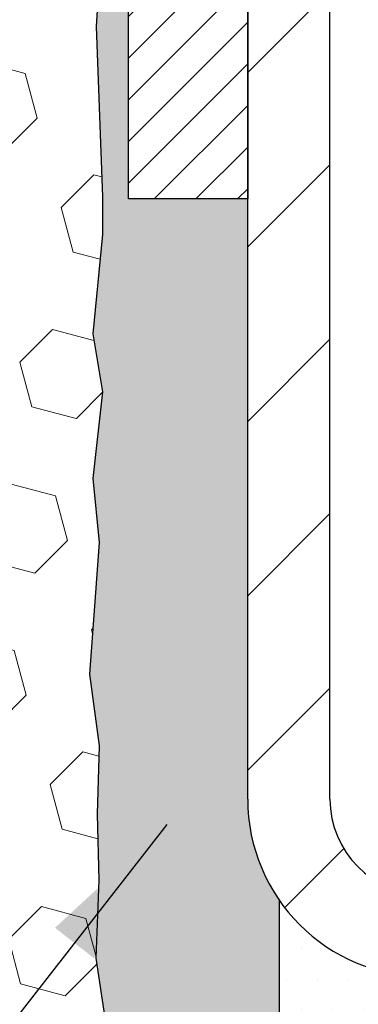
# Model space of a CAD drawing. Extents: x 13 to 3254, y -84 to 1977.
# Drawn here: x 469 to 470, y -64 to -62 of the extents above; entities that cross this region are included whole.
import ezdxf

# ---------------------------------------------------------------- set-up
doc = ezdxf.new("R2010")
doc.units = 0
doc.header["$LTSCALE"] = 5
doc.header["$MEASUREMENT"] = 0
for name, color, linetype, lineweight in [('EPOXY ADHESIVE - H', 50, 'CONTINUOUS', 15), ('EPOXY ADHESIVE - L', 52, 'CONTINUOUS', 25), ('FOAM INSERT - H', 150, 'CONTINUOUS', 9), ('MIG FOOT - H', 251, 'CONTINUOUS', 20), ('MIG FOOT - L', 7, 'CONTINUOUS', 30), ('MIG RETAINER - H', 251, 'CONTINUOUS', 20), ('MIG RETAINER - L', 7, 'CONTINUOUS', 30), ('SETTING BED - H', 210, 'CONTINUOUS', 20), ('SETTING BED - L', 212, 'CONTINUOUS', 25), ('TEXT - 4', 241, 'CONTINUOUS', 25)]:
    doc.layers.add(name, color=color, linetype=linetype, lineweight=lineweight)
doc.dimstyles.get("Standard").update_dxf_attribs({"dimtxt": 0.18, "dimasz": 0.18, "dimexe": 0.18, "dimexo": 0.0625, "dimgap": 0.09, "dimtad": 0, "dimtih": 1, "dimtoh": 1, "dimdec": 4, "dimzin": 0, "dimdsep": 46, "dimtxsty": 'Standard', "dimcen": 0.09, "dimadec": 0, "dimazin": 0, "dimtfac": 1, "dimtdec": 4, "dimtofl": 0, "dimtmove": 0, "dimatfit": 3, "dimfxl": 1, "dimtolj": 1, "dimtzin": 0, "dimarcsym": 0})

msp = doc.modelspace()

# ---------------------------------------------------------------- hatches: boundary and pattern name
at = {"layer": 'EPOXY ADHESIVE - H'}
h = msp.add_hatch(dxfattribs=at)
h.set_pattern_fill('AR-SAND', color=256, scale=0.03937007874015701, style=0)
h.set_pattern_definition([(37.50000000000001, (149.1632824889095, -2.842170943040401e-14), (-0.002480053468882181, 0.07585920350445416), [0, -0.05984251968503865, 0, -0.06692913385826692, 0, -0.06397637795275514]), (7.499999999999999, (149.1632824889095, -2.842170943040401e-14), (0.06967624823888606, 0.1111081128043191), [0, -0.03228346456692874, 0, -0.05393700787401511, 0, -0.02066929133858243]), (327.5, (149.1148572920591, -2.842170943040401e-14), (0.1226040103051755, 0.0002227973833450738), [0, -0.0196850393700785, 0, -0.07086614173228262, 0, -0.09251968503936897]), (317.5, (149.1148572920591, -2.842170943040401e-14), (0.118351441124892, 0.03455415609977319), [0, -0.009842519685039252, 0, -0.04645669291338526, 0, -0.05314960629921196])])
h.paths.add_polyline_path([(469.3521154347268, -62.11914202138833), (469.1141154347281, -62.11914202138839), (469.1141154347268, -61.42287511425402), (469.1141154347268, -60.98110892852278), (469.1141154347257, -60.08497897503226, -0.09035810949364441), (469.0668757127142, -60.00466817987841), (469.0681935498038, -60.31834154289427), (469.0851706503864, -60.43172468121057), (469.0684670798884, -60.5306677866287), (469.062055534706, -60.74204765282266), (469.0428245462268, -60.90218317457621), (469.062055534706, -60.96623693896927), (469.0492360914092, -61.18402151513911), (469.0428245462268, -61.32681396531726), (469.062055534706, -61.57021960293596), (469.0492360914092, -61.77519475915361), (469.062055534706, -62.11468215413325), (469.062055534706, -62.18967428012539), (469.0428245462268, -62.38824250482313), (469.062055534706, -62.50353839211257), (469.0428245462268, -62.67648555536235), (469.0556439895237, -62.80459308414802), (469.0364166481123, -63.06721729478195), (469.0553366887673, -63.20997721816835), (469.0518403216354, -63.34645839568947), (469.0548966383298, -63.47783105160423), (469.048784004941, -63.63364508233983), (469.0671220078265, -63.752796974772), (469.0518403216354, -63.91777655910153), (469.0824035912981, -64.02776289793977), (469.0671220078265, -64.15302521014931), (469.0797865032852, -64.20997721816715), (469.1141151576571, -64.20997721816715), (469.1141151576563, -63.92069152139795), (469.4156006868711, -63.9206915213971), (469.4156014904796, -63.51874667741416, -0.1531654993996817), (469.3521154347268, -63.31636202138837)])
at = {"layer": 'FOAM INSERT - H'}
h = msp.add_hatch(dxfattribs=at)
h.set_pattern_fill('HEX', color=256, scale=0.7375, angle=45, style=0)
h.set_pattern_definition([(45, (456.8911360828471, -70.38578153707093), (-0.1129061678314121, 0.1129061678314121), [0.0921875, -0.184375]), (165, (456.8911360828471, -70.38578153707093), (-0.04132652567024627, -0.1542326935016583), [0.0921875, -0.184375]), (105, (456.9563224892377, -70.32059513068029), (-0.1542326935016584, -0.04132652567024618), [0.0921875, -0.184375])])
h.paths.add_polyline_path([(469.0492360914092, -61.77519475915318), (469.062055534706, -61.57021960293609), (469.0428245462268, -61.32681396531731), (469.0492360914093, -61.18402151514016), (469.0620555347061, -60.96623693896937), (469.0428245462268, -60.90218317457632), (469.062055534706, -60.74204765282283), (469.0684670798884, -60.53066778662832), (469.0851706503864, -60.43172468121058), (469.0681935498038, -60.31834154289452), (469.0668757127142, -60.00466817987837, -0.07061630252694472), (469.0516139187486, -59.93323298205846), (469.0516139187486, -59.71130223452181, -0.3419987130699279), (469.0164576687647, -59.75668875809752, -0.4678085754942512), (468.8995213529591, -59.67277384084342), (468.8961824366253, -59.62725345453602, 0.3203919167150558), (468.8219016457309, -59.53786185240705, 0.1509622212112976), (468.3041907216915, -59.55978335396647, 0.2407178146190231), (468.1792684454066, -59.69217725586888, -0.7498997864175412), (467.9992751815643, -59.69217725586883, 0.2407178146188946), (467.8743529052794, -59.55978335396649, 0.1726759490284806), (467.2856907216905, -59.55978335396753, 0.2407178146172402), (467.1607684454065, -59.69217725586914, -0.7498997864169772), (466.9807751815642, -59.69217725586914, 0.2407178146173288), (466.8558529052801, -59.55978335396749, 0.1726759490283747), (466.2671907216917, -59.55978335396644, 0.2407178146190675), (466.1422684454068, -59.69217725586888, -0.7498997864184146), (465.9622751815643, -59.69217725586891, 0.2407178146189713), (465.8373529052795, -59.55978335396649, 0.1726759490284806), (465.2486907216907, -59.55978335396753, 0.2407178146172325), (465.1237684454067, -59.69217725586913, -0.7498997864161603), (464.9437751815643, -59.69217725586913, 0.2407178146173346), (464.8188529052803, -59.55978335396748, 0.1726759490285678), (464.2301907216912, -59.55978335396664, 0.2407178146190262), (464.1052684454063, -59.69217725586913, -0.7498997864196194), (463.9252751815648, -59.69217725586915, 0.2407178146189566), (463.80035290528, -59.55978335396667, 0.1514185568890375), (463.2811276579642, -59.53826183629205, 0.3199000529052488), (463.2070194048689, -59.62760786536484), (463.203706484538, -59.6727738408425, -0.4678085753729307), (463.0867701687631, -59.75668875812705, -0.3419987132081695), (463.0516139187488, -59.71130223453488), (463.0516139187486, -59.9332329820581, -0.1620058556709566), (462.9891139187486, -60.08497721816696), (462.9891139187486, -60.77247721816732, 0.4142135623730951), (462.8016139187486, -60.95997721816732), (462.8016139187486, -61.27247721816732, 0.4142135623730951), (462.9891139187486, -61.45997721816732), (462.9891139187486, -61.95997721816732, 0.4142135623730951), (462.8016139187486, -62.14747721816732), (462.8016139187486, -62.45997721816732, 0.4142135623730951), (462.9891139187486, -62.64747721816732), (462.9891139187486, -64.20997721816732), (469.0797865032852, -64.20997721816715), (469.0671220078265, -64.15302521014942), (469.082403591298, -64.02776289793971), (469.0518403216355, -63.91777655910155), (469.0671220078265, -63.7527969747721), (469.048784004941, -63.6336450823397), (469.0548966383298, -63.47783105160406), (469.0518403216354, -63.34645839569049), (469.0553366887672, -63.20997721816856), (469.0364166481123, -63.0672172947819), (469.0556439895237, -62.80459308414777), (469.0428245462267, -62.6764855553624), (469.062055534706, -62.50353839211277), (469.0428245462268, -62.3882425048231), (469.062055534706, -62.18967428012498), (469.062055534706, -62.11468215413346)])
at = {"layer": 'MIG FOOT - H'}
h = msp.add_hatch(dxfattribs=at)
h.set_pattern_fill('ANSI31', color=256, scale=1.9685, style=0)
h.set_pattern_definition([(45, (-478.9047980268393, -526.7726439436244), (-0.1739924623457148, 0.1739924623457148), [])])
h.paths.add_polyline_path([(469.5161141958173, -60.4519920213882), (469.3521141958173, -60.45199202138831), (469.3521141958178, -61.01449202138831), (469.5161141958174, -61.01449202138831)])
edge = h.paths.add_edge_path()
edge.add_line((469.5161141958177, -61.38949202138831), (469.3521141958178, -61.38949202138831))
edge.add_line((469.3521141958178, -61.38949202138831), (469.3521141958179, -63.31636202138832))
edge.add_arc((469.706444195818, -63.31636202138827), 0.3543300000001182, 180.0000000000092, 269.9999999999816)
edge.add_line((469.7064441958179, -63.67069202138833), (472.0708641648179, -63.67069202138833))
edge.add_line((472.0708641648179, -63.67069202138833), (472.0708641648176, -63.50669202138828))
edge.add_line((472.0708641648176, -63.50669202138828), (469.7064441958179, -63.50669202138834))
edge.add_arc((469.7064441958178, -63.31636202138838), 0.1903299999999604, 179.9999999999829, 270.0000000000342, ccw=False)
edge.add_line((469.5161141958179, -63.31636202138832), (469.5161141958177, -61.38949202138831))
h.paths.add_polyline_path([(473.0396141958176, -63.50669202138834), (472.5083672268177, -63.50669202138845), (472.5083672268178, -63.67069202138844), (473.0396141958179, -63.67069202138844)])
at = {"layer": 'MIG RETAINER - H'}
h = msp.add_hatch(dxfattribs=at)
h.set_pattern_fill('ANSI31', color=256, scale=0.47, style=0)
h.set_pattern_definition([(45, (-478.9047980268391, -497.4715002500686), (-0.04154252339470966, 0.04154252339470967), [])])
h.paths.add_polyline_path([(469.1141141958192, -62.11914202138836), (469.1141141958178, -61.42287511425399), (469.1884105300999, -61.35829029619378), (469.3521141958178, -61.35829029619378), (469.3521141958182, -62.11914202138831)])
edge = h.paths.add_edge_path()
edge.add_arc((469.8941141958161, -59.67014202138608), 0.07800000000003138, 270.000000000501, 360.0000000000418)
edge.add_line((469.9721141958162, -59.67014202138602), (469.9721141958158, -59.40714202138894))
edge.add_arc((469.992114195816, -59.40714202138872), 0.02000000000020918, 90.00000000195422, 180.0000000006514, ccw=False)
edge.add_line((469.9921141958154, -59.38714202138856), (470.0791141958152, -59.38714202138669))
edge.add_arc((470.0791141958159, -59.41714202138672), 0.03000000000002956, 2.1719870346714742e-10, 90.0000000013028, ccw=False)
edge.add_line((470.1091141958159, -59.4171420213866), (470.1091141958166, -59.95214202139368))
edge.add_arc((469.9521141958166, -59.95214202139385), 0.1569999999999254, -90.00000000033191, 6.230038707144558e-11, ccw=False)
edge.add_line((469.9521141958157, -60.10914202139383), (469.7858538808584, -60.10914202139298))
edge.add_arc((469.7858538808691, -60.18788170642448), 0.07873968503150763, 90.00000000777618, 177.4144840053407)
edge.add_arc((469.5923114218027, -60.17914202138882), 0.1149999999996634, 275.2124696742857, 357.41448399777784, ccw=False)
edge.add_arc((469.6009421071282, -60.27374916314232), 0.02000000000000517, 160.3257550186187, 275.2124696744299, ccw=False)
edge.add_arc((469.4708951406968, -60.22725154895408), 0.1181095275611714, 340.3257550185371, 642.6342225154141)
edge.add_arc((469.5011033008573, -60.36201693272505), 0.02000000000015042, -10.621520468789072, 102.63422251443592, ccw=False)
edge.add_arc((469.4431141958171, -60.35114202138731), 0.07899999999997757, 270.0000000008245, 349.3784795304081, ccw=False)
edge.add_line((469.4431141958182, -60.43014202138732), (469.369114195817, -60.43014202138846))
edge.add_arc((469.3691141958172, -60.44714202138845), 0.01699999999999591, 90.00000000076633, 180)
edge.add_line((469.3521141958172, -60.44714202138845), (469.3521141958178, -61.04569374658302))
edge.add_line((469.3521141958178, -61.04569374658302), (469.1884105300999, -61.04569374658302))
edge.add_line((469.1884105300999, -61.04569374658302), (469.1141141958178, -60.98110892852275))
edge.add_line((469.1141141958178, -60.98110892852275), (469.1141141958159, -59.41714202138939))
edge.add_arc((469.1441141958157, -59.41714202138927), 0.02999999999985903, 90.00000000043423, 180.0000000002171, ccw=False)
edge.add_line((469.1441141958155, -59.38714202138936), (469.2091141958157, -59.38714202138873))
edge.add_arc((469.2091141958159, -59.40714202138872), 0.01999999999998181, 0, 90.00000000065143, ccw=False)
edge.add_line((469.2291141958159, -59.40714202138872), (469.2291141958162, -59.67014202139017))
edge.add_arc((469.3071141958162, -59.67014202139006), 0.07799999999997453, 180.0000000000835, 270.0000000004176)
edge.add_line((469.3071141958168, -59.74814202139003), (469.3111141958168, -59.74814202139003))
edge.add_arc((469.3111141958163, -59.67014202139017), 0.07799999999986085, 270.000000000334, 360.0000000001671)
edge.add_line((469.3891141958162, -59.67014202138994), (469.3891141958159, -59.40714202138928))
edge.add_arc((469.4091141958158, -59.40714202138928), 0.01999999999998181, 90.00000000032571, 180, ccw=False)
edge.add_line((469.4091141958157, -59.3871420213893), (469.5505608438721, -59.38714202138834))
edge.add_line((469.5505608438721, -59.38714202138834), (469.5505608438721, -59.71803722760557))
edge.add_line((469.5505608438721, -59.71803722760557), (469.5698464062698, -59.73736783450743))
edge.add_line((469.5698464062698, -59.73736783450743), (469.5698464062698, -59.81451008409271))
edge.add_line((469.5698464062698, -59.81451008409271), (469.6277030934584, -59.85308120888566))
edge.add_line((469.6277030934584, -59.85308120888566), (469.6855597806471, -59.81451008409271))
edge.add_line((469.6855597806471, -59.81451008409271), (469.6855597806471, -59.73736783450743))
edge.add_line((469.6855597806471, -59.73736783450743), (469.7048453430439, -59.71808227211141))
edge.add_line((469.7048453430439, -59.71808227211141), (469.7048453430439, -59.38714202138834))
edge.add_line((469.7048453430439, -59.38714202138834), (469.7921141958159, -59.38714202138816))
edge.add_arc((469.7921141958159, -59.40714202138815), 0.01999999999998181, 0, 90, ccw=False)
edge.add_line((469.8121141958159, -59.40714202138815), (469.8121141958162, -59.67014202138625))
edge.add_arc((469.8901141958163, -59.67014202138602), 0.07800000000008822, 180.000000000167, 270.000000000334)
edge.add_line((469.8901141958167, -59.74814202138611), (469.8941141958168, -59.74814202138611))
at = {"layer": 'SETTING BED - H', "linetype": 'Continuous'}
h = msp.add_hatch(dxfattribs=at)
h.set_pattern_fill('DOTS', color=256, scale=0.9842500000000001, style=0)
h.set_pattern_definition([(7.016477563892661e-15, (453.1275988940459, -73.27169528727794), (0.0307578125, 0.061515625), [0, -0.061515625])])
edge = h.paths.add_edge_path()
edge.add_line((472.0523568849196, -63.92069152138969), (472.0523568849219, -64.7175414713067))
edge.add_line((472.0523568849219, -64.7175414713067), (472.0967589147158, -64.72452543724978))
edge.add_line((472.0967589147158, -64.72452543724978), (472.0967589147158, -63.50669202138834))
edge.add_line((472.0967589147158, -63.50669202138834), (472.070864164818, -63.50669202138834))
edge.add_line((472.070864164818, -63.50669202138834), (472.070864164818, -63.67069202138833))
edge.add_line((472.070864164818, -63.67069202138833), (469.7064441958179, -63.67069202138833))
edge.add_arc((469.7064441958179, -63.31636202138823), 0.3543300000000968, 214.9331046699527, 269.9999999999908, ccw=False)
edge.add_line((469.4159569636951, -63.51925834189126), (469.4155994479621, -63.92069152139708))
edge.add_line((469.4155994479621, -63.92069152139708), (472.0523568849196, -63.92069152138969))
h.paths.add_polyline_path([(472.4824724769205, -63.50669202138834), (472.508367226818, -63.50669202138834), (472.508367226818, -63.67069202138838), (473.4105859459414, -63.67069202138588), (473.8435977818092, -63.92069152138466), (472.5198394953838, -63.92069152138838), (472.5198394953862, -64.73637086371818), (472.4824724769205, -64.72607522360914)])

# ---------------------------------------------------------------- linework, layer by layer
at = {"layer": 'EPOXY ADHESIVE - L'}
msp.add_lwpolyline([(469.0668757127142, -60.00466817987841), (469.0681935498038, -60.31834154289427), (469.0851706503864, -60.43172468121057), (469.0684670798884, -60.5306677866287), (469.062055534706, -60.74204765282266), (469.0428245462268, -60.90218317457621), (469.062055534706, -60.96623693896927), (469.0492360914092, -61.18402151513911), (469.0428245462268, -61.32681396531726), (469.062055534706, -61.57021960293596), (469.0492360914092, -61.77519475915361), (469.062055534706, -62.11468215413325), (469.062055534706, -62.18967428012539), (469.0428245462268, -62.38824250482313), (469.062055534706, -62.50353839211257), (469.0428245462268, -62.67648555536235), (469.0556439895237, -62.80459308414802), (469.0364166481123, -63.06721729478195), (469.0553366887673, -63.20997721816835), (469.0518403216354, -63.34645839568947), (469.0548966383298, -63.47783105160423), (469.048784004941, -63.63364508233983), (469.0671220078265, -63.752796974772)], dxfattribs=at)
at = {"layer": 'MIG FOOT - L'}
for p, q in [((469.3521141958179, -63.31636202138832), (469.3521141958178, -61.38949202138831)), ((469.5161141958179, -63.31636202138832), (469.5161141958177, -61.38949202138831))]:
    msp.add_line(p, q, dxfattribs=at)
for radius in [0.3543300000000045, 0.1903300000000045]:
    msp.add_arc((469.7064441958179, -63.31636202138832), radius, 180, 270, dxfattribs=at)
at = {"layer": 'MIG RETAINER - L'}
msp.add_lwpolyline([(469.1141141958192, -62.11914202138836), (469.1141141958178, -61.42287511425399), (469.1884105300999, -61.35829029619378), (469.3521141958178, -61.35829029619378), (469.3521141958182, -62.11914202138831)], close=True, dxfattribs=at)
at = {"layer": 'SETTING BED - L'}
msp.add_line((469.4155994479621, -63.92069152139708), (469.4156002515706, -63.51874667741381), dxfattribs=at)

# ---------------------------------------------------------------- leaders
at = {"layer": 'TEXT - 4'}
msp.add_leader([(469.1908487944013, -63.36691894880077), (466.0195304382092, -67.43021045613719), (465.7014169682698, -67.43021045613719)], dimstyle='Standard', override={"dimasz": 0.3}, dxfattribs=at)

doc.saveas('drawing.dxf')
